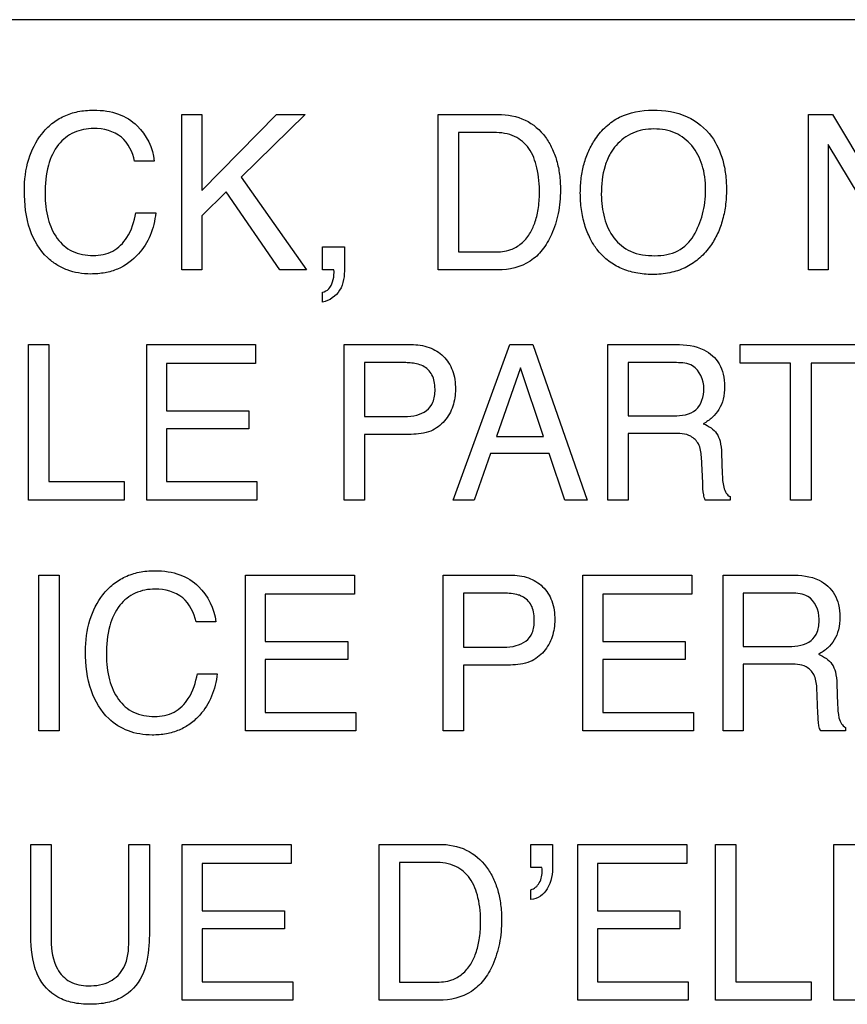
# Model space of a CAD drawing. Units: millimetres. Extents: x 0 to 1134, y 0 to 804.
# Drawn here: x 794 to 797, y 403 to 406 of the extents above; entities that cross this region are included whole.
import ezdxf

# ---------------------------------------------------------------- set-up
doc = ezdxf.new("R2010")
doc.units = ezdxf.units.MM
doc.header["$LTSCALE"] = 65.395
doc.layers.add('3_ALL_AXES', color=7, linetype='CONTINUOUS')
doc.layers.add('7_ALL_FEATURES', color=7, linetype='CONTINUOUS')

msp = doc.modelspace()

# ---------------------------------------------------------------- linework, layer by layer
at = {"layer": '3_ALL_AXES', "color": 7, "linetype": 'Continuous'}
msp.add_line((800.8192, 405.9945), (783.8192, 405.9945), dxfattribs=at)
at = {"layer": '7_ALL_FEATURES', "color": 7, "linetype": 'Continuous'}
msp.add_line((801.1192, 405.9945), (783.5192, 405.9945), dxfattribs=at)
at = {"layer": '7_ALL_FEATURES', "color": 40, "linetype": 'Continuous'}
for p, q in [((794.7816, 405.3304), (794.7816, 405.743)), ((794.7816, 405.743), (794.8342, 405.743)), ((794.8342, 405.743), (794.8342, 405.5411)), ((794.8342, 405.5411), (795.0329, 405.743)), ((795.1084, 405.743), (794.9385, 405.5765)), ((795.0329, 405.743), (795.1084, 405.743)), ((795.4618, 405.3304), (795.4618, 405.743)), ((795.4618, 405.743), (795.6209, 405.743)), ((796.4449, 405.3304), (796.4449, 405.743)), ((796.4449, 405.743), (796.5085, 405.743)), ((796.5085, 405.743), (796.7066, 405.4098)), ((795.5161, 405.6951), (795.5161, 405.3782)), ((795.6098, 405.6951), (795.5161, 405.6951)), ((796.4965, 405.6636), (796.4965, 405.3304)), ((796.6975, 405.3304), (796.4965, 405.6636)), ((794.7083, 405.6192), (794.656, 405.6192)), ((794.9385, 405.5765), (795.1119, 405.3304)), ((794.8989, 405.5379), (794.8342, 405.4743)), ((795.0414, 405.3304), (794.8989, 405.5379)), ((794.6596, 405.4818), (794.7121, 405.4818)), ((794.8342, 405.4743), (794.8342, 405.3304)), ((795.1551, 405.3304), (795.1551, 405.3917)), ((795.1551, 405.3917), (795.2131, 405.3917)), ((795.2131, 405.3917), (795.2131, 405.3351)), ((795.5161, 405.3782), (795.6102, 405.3782)), ((794.8342, 405.3304), (794.7816, 405.3304)), ((795.1119, 405.3304), (795.0414, 405.3304)), ((795.1846, 405.3304), (795.1551, 405.3304)), ((795.1853, 405.3236), (795.1853, 405.3269)), ((795.6203, 405.3304), (795.4618, 405.3304)), ((796.4965, 405.3304), (796.4449, 405.3304)), ((795.1551, 405.2451), (795.1551, 405.2715)), ((794.3746, 404.7195), (794.3746, 405.1324)), ((794.3746, 405.1324), (794.4285, 405.1324)), ((794.4285, 405.1324), (794.4285, 404.7686)), ((794.688, 404.7195), (794.688, 405.1324)), ((794.688, 405.1324), (794.9766, 405.1324)), ((794.9766, 405.1324), (794.9766, 405.0817)), ((795.2121, 404.7195), (795.2121, 405.1324)), ((795.2121, 405.1324), (795.3899, 405.1324)), ((795.5019, 404.7195), (795.6519, 405.1324)), ((795.6519, 405.1324), (795.7129, 405.1324)), ((795.7129, 405.1324), (795.8573, 404.7195)), ((795.9122, 404.7195), (795.9122, 405.1324)), ((795.9122, 405.1324), (796.093, 405.1324)), ((796.2631, 405.0831), (796.2631, 405.1324)), ((796.2631, 405.1324), (796.5857, 405.1324)), ((794.7406, 405.0817), (794.7406, 404.9564)), ((794.9766, 405.0817), (794.7406, 405.0817)), ((795.2659, 405.0843), (795.2659, 404.9412)), ((795.3725, 405.0843), (795.2659, 405.0843)), ((795.6801, 405.0709), (795.6163, 404.8886)), ((795.7414, 404.8886), (795.6801, 405.0709)), ((795.9659, 405.0843), (795.9659, 404.9431)), ((796.0941, 405.0843), (795.9659, 405.0843)), ((796.3971, 405.0831), (796.2631, 405.0831)), ((796.3971, 404.7195), (796.3971, 405.0831)), ((796.4516, 405.0831), (796.4516, 404.7195)), ((796.5857, 405.0831), (796.4516, 405.0831)), ((794.7406, 404.9564), (794.9589, 404.9564)), ((794.9589, 404.9564), (794.9589, 404.9085)), ((795.2659, 404.9412), (795.3725, 404.9412)), ((795.9659, 404.9431), (796.0872, 404.9431)), ((794.7406, 404.9085), (794.7406, 404.7686)), ((794.9589, 404.9085), (794.7406, 404.9085)), ((795.2659, 404.894), (795.2659, 404.7195)), ((795.3901, 404.894), (795.2659, 404.894)), ((795.6163, 404.8886), (795.7414, 404.8886)), ((795.9659, 404.8965), (795.9659, 404.7195)), ((796.0853, 404.8965), (795.9659, 404.8965)), ((795.6005, 404.8429), (795.5576, 404.7195)), ((795.7566, 404.8429), (795.6005, 404.8429)), ((795.7981, 404.7195), (795.7566, 404.8429)), ((796.1639, 404.7657), (796.1604, 404.8347)), ((796.214, 404.8445), (796.2158, 404.7891)), ((794.4285, 404.7686), (794.6278, 404.7686)), ((794.6278, 404.7686), (794.6278, 404.7195)), ((794.7406, 404.7686), (794.9808, 404.7686)), ((794.9808, 404.7686), (794.9808, 404.7195)), ((796.2369, 404.7287), (796.2369, 404.7195)), ((794.6278, 404.7195), (794.3746, 404.7195)), ((794.9808, 404.7195), (794.688, 404.7195)), ((795.2659, 404.7195), (795.2121, 404.7195)), ((795.5576, 404.7195), (795.5019, 404.7195)), ((795.8573, 404.7195), (795.7981, 404.7195)), ((795.9659, 404.7195), (795.9122, 404.7195)), ((796.2369, 404.7195), (796.1706, 404.7195)), ((796.4516, 404.7195), (796.3971, 404.7195)), ((794.4015, 404.107), (794.4015, 404.5207)), ((794.4015, 404.5207), (794.4561, 404.5207)), ((794.4561, 404.5207), (794.4561, 404.107)), ((794.95, 404.1069), (794.95, 404.5207)), ((794.95, 404.5207), (795.2394, 404.5207)), ((795.2394, 404.5207), (795.2394, 404.4699)), ((795.4751, 404.1069), (795.4751, 404.5207)), ((795.4751, 404.5207), (795.6535, 404.5207)), ((795.8456, 404.1069), (795.8456, 404.5207)), ((795.8456, 404.5207), (796.135, 404.5207)), ((796.135, 404.5207), (796.135, 404.4699)), ((796.2179, 404.1069), (796.2179, 404.5207)), ((796.2179, 404.5207), (796.3988, 404.5207)), ((795.0028, 404.4699), (795.0028, 404.3445)), ((795.2394, 404.4699), (795.0028, 404.4699)), ((795.5291, 404.4726), (795.5291, 404.3292)), ((795.6357, 404.4726), (795.5291, 404.4726)), ((795.8985, 404.4699), (795.8985, 404.3445)), ((796.135, 404.4699), (795.8985, 404.4699)), ((796.2717, 404.4726), (796.2717, 404.331)), ((796.3999, 404.4726), (796.2717, 404.4726)), ((794.8714, 404.3965), (794.819, 404.3965)), ((795.0028, 404.3445), (795.2215, 404.3445)), ((795.2215, 404.3445), (795.2215, 404.2966)), ((795.8985, 404.3445), (796.117, 404.3445)), ((796.117, 404.3445), (796.117, 404.2966)), ((795.5291, 404.3292), (795.6357, 404.3292)), ((796.2717, 404.331), (796.3932, 404.331)), ((795.0028, 404.2966), (795.0028, 404.1562)), ((795.2215, 404.2966), (795.0028, 404.2966)), ((795.5291, 404.2818), (795.5291, 404.1069)), ((795.6536, 404.2818), (795.5291, 404.2818)), ((795.8985, 404.2966), (795.8985, 404.1562)), ((796.117, 404.2966), (795.8985, 404.2966)), ((796.2717, 404.2844), (796.2717, 404.1069)), ((796.3911, 404.2844), (796.2717, 404.2844)), ((794.8225, 404.2588), (794.8751, 404.2588)), ((796.52, 404.2323), (796.5219, 404.1768)), ((796.4698, 404.1534), (796.4667, 404.2224)), ((795.0028, 404.1562), (795.2434, 404.1562)), ((795.2434, 404.1562), (795.2434, 404.1069)), ((795.8985, 404.1562), (796.1391, 404.1562)), ((796.1391, 404.1562), (796.1391, 404.1069)), ((794.4561, 404.107), (794.4015, 404.107)), ((795.2434, 404.1069), (794.95, 404.1069)), ((795.5291, 404.1069), (795.4751, 404.1069)), ((796.1391, 404.1069), (795.8456, 404.1069)), ((796.2717, 404.1069), (796.2179, 404.1069)), ((796.5429, 404.1069), (796.4768, 404.1069)), ((796.5429, 404.1163), (796.5429, 404.1069)), ((794.3802, 403.5736), (794.3802, 403.8059)), ((794.3802, 403.8059), (794.4347, 403.8059)), ((794.4347, 403.8059), (794.4347, 403.5502)), ((794.6406, 403.5502), (794.6406, 403.8059)), ((794.6406, 403.8059), (794.6952, 403.8059)), ((794.6952, 403.8059), (794.6952, 403.5736)), ((794.7826, 403.3921), (794.7826, 403.8059)), ((794.7826, 403.8059), (795.0719, 403.8059)), ((795.0719, 403.8059), (795.0719, 403.7552)), ((795.3049, 403.3921), (795.3049, 403.8059)), ((795.3049, 403.8059), (795.4644, 403.8059)), ((795.7076, 403.7445), (795.7076, 403.8059)), ((795.7076, 403.8059), (795.7656, 403.8059)), ((795.7656, 403.8059), (795.7656, 403.7492)), ((795.8323, 403.3921), (795.8323, 403.8059)), ((795.8323, 403.8059), (796.1216, 403.8059)), ((796.1216, 403.8059), (796.1216, 403.7552)), ((796.1979, 403.3921), (796.1979, 403.8059)), ((796.1979, 403.8059), (796.2518, 403.8059)), ((796.2518, 403.8059), (796.2518, 403.4414)), ((796.5119, 403.3921), (796.5119, 403.8059)), ((796.5119, 403.8059), (796.801, 403.8059)), ((795.3595, 403.7579), (795.3595, 403.4401)), ((795.4532, 403.7579), (795.3595, 403.7579)), ((794.8354, 403.7552), (794.8354, 403.6297)), ((795.0719, 403.7552), (794.8354, 403.7552)), ((795.737, 403.7445), (795.7076, 403.7445)), ((795.7379, 403.741), (795.737, 403.7445)), ((795.7379, 403.7376), (795.7379, 403.741)), ((795.885, 403.7552), (795.885, 403.6297)), ((796.1216, 403.7552), (795.885, 403.7552)), ((795.7076, 403.6592), (795.7076, 403.6856)), ((794.8354, 403.6297), (795.0542, 403.6297)), ((795.0542, 403.6297), (795.0542, 403.5818)), ((795.885, 403.6297), (796.1036, 403.6297)), ((796.1036, 403.6297), (796.1036, 403.5818)), ((794.8354, 403.5818), (794.8354, 403.4414)), ((795.0542, 403.5818), (794.8354, 403.5818)), ((795.885, 403.5818), (795.885, 403.4414)), ((796.1036, 403.5818), (795.885, 403.5818)), ((794.8354, 403.4414), (795.0759, 403.4414)), ((795.0759, 403.4414), (795.0759, 403.3921)), ((795.3595, 403.4401), (795.4535, 403.4401)), ((795.885, 403.4414), (796.1256, 403.4414)), ((796.1256, 403.4414), (796.1256, 403.3921)), ((796.2518, 403.4414), (796.4516, 403.4414)), ((796.4516, 403.4414), (796.4516, 403.3921)), ((795.0759, 403.3921), (794.7826, 403.3921)), ((795.4638, 403.3921), (795.3049, 403.3921)), ((796.1256, 403.3921), (795.8323, 403.3921)), ((796.4516, 403.3921), (796.1979, 403.3921)), ((796.8051, 403.3921), (796.5119, 403.3921))]:
    msp.add_line(p, q, dxfattribs=at)
msp.add_arc((795.1638, 405.3245), 0.0216, 6.496, 15.9056, dxfattribs=at)
for points, knots in [([(794.3635, 405.5411), (794.3635, 405.569), (794.3694, 405.6226), (794.3998, 405.683), (794.4352, 405.7196), (794.4682, 405.7401), (794.5059, 405.7522), (794.5445, 405.7554), (794.5809, 405.753), (794.6218, 405.7433), (794.6487, 405.7269), (794.6624, 405.7131)], [0, 0, 0, 0, 0.190099, 0.359987, 0.448214, 0.533499, 0.620889, 0.715116, 0.795064, 0.867581, 1, 1, 1, 1]), ([(795.6209, 405.743), (795.6453, 405.743), (795.6945, 405.7345), (795.7414, 405.6939), (795.7648, 405.6536), (795.7774, 405.6201), (795.7848, 405.5828), (795.7868, 405.546), (795.7853, 405.5114), (795.7795, 405.4712), (795.7656, 405.4271), (795.7408, 405.3831), (795.6964, 405.3411), (795.65, 405.3304), (795.6203, 405.3304)], [0, 0, 0, 0, 0.123512, 0.242079, 0.299292, 0.358728, 0.422071, 0.49077, 0.544854, 0.596846, 0.696283, 0.77678, 0.8498, 1, 1, 1, 1]), ([(795.8769, 405.3938), (795.8727, 405.4002), (795.8624, 405.4183), (795.8495, 405.4504), (795.8408, 405.4913), (795.8382, 405.5334), (795.8406, 405.5744), (795.8481, 405.6121), (795.8607, 405.6469), (795.8798, 405.6809), (795.9062, 405.7125), (795.9554, 405.7463), (796.0011, 405.7545), (796.0313, 405.7545)], [0, 0, 0, 0, 0.048287, 0.130611, 0.217453, 0.310968, 0.395806, 0.475847, 0.552668, 0.628081, 0.720817, 0.80986, 1, 1, 1, 1]), ([(796.0313, 405.7545), (796.0623, 405.7545), (796.1228, 405.7459), (796.171, 405.7067), (796.1873, 405.6843)], [0, 0, 0, 0, 0.52835, 1, 1, 1, 1]), ([(794.5472, 405.7058), (794.5295, 405.7058), (794.4936, 405.6993), (794.4487, 405.6634), (794.4219, 405.6039), (794.4185, 405.5573), (794.4185, 405.5314)], [0, 0, 0, 0, 0.218309, 0.432316, 0.681236, 1, 1, 1, 1]), ([(794.656, 405.6192), (794.6506, 405.6427), (794.6273, 405.6927), (794.573, 405.7058), (794.5472, 405.7058)], [0, 0, 0, 0, 0.484156, 1, 1, 1, 1]), ([(795.6102, 405.3782), (795.625, 405.3782), (795.6512, 405.3801), (795.6839, 405.3992), (795.7054, 405.4246), (795.7194, 405.4561), (795.7269, 405.4857), (795.73, 405.5122), (795.7317, 405.5495), (795.7271, 405.5978), (795.7074, 405.6536), (795.6647, 405.6903), (795.6284, 405.6951), (795.6098, 405.6951)], [0, 0, 0, 0, 0.098411, 0.169454, 0.245625, 0.315454, 0.396918, 0.446972, 0.49316, 0.644792, 0.767386, 0.876032, 1, 1, 1, 1]), ([(796.1396, 405.4211), (796.1502, 405.4388), (796.1624, 405.4682), (796.1703, 405.51), (796.1722, 405.5434), (796.1702, 405.5768), (796.1615, 405.6176), (796.1391, 405.662), (796.1004, 405.692), (796.064, 405.7029), (796.0347, 405.7054), (796.0055, 405.7029), (795.9693, 405.692), (795.9392, 405.6696), (795.9237, 405.6476), (795.9195, 405.6405)], [0, 0, 0, 0, 0.123032, 0.186682, 0.253244, 0.322186, 0.385428, 0.501631, 0.610542, 0.666298, 0.726365, 0.785025, 0.840259, 0.95062, 1, 1, 1, 1]), ([(796.1873, 405.6843), (796.2008, 405.6655), (796.2159, 405.6323), (796.2254, 405.5839), (796.2277, 405.5429), (796.2252, 405.5007), (796.2167, 405.4598), (796.2025, 405.4227), (796.1816, 405.3882), (796.1537, 405.3577), (796.1176, 405.3345), (796.0756, 405.321), (796.0311, 405.3171), (795.9876, 405.3207), (795.948, 405.3325), (795.9135, 405.3529), (795.8905, 405.3747), (795.8797, 405.3896), (795.8769, 405.3938)], [0, 0, 0, 0, 0.104321, 0.161257, 0.222883, 0.28986, 0.352147, 0.411239, 0.468851, 0.533752, 0.596465, 0.661103, 0.731425, 0.797242, 0.857986, 0.916762, 0.97693, 1, 1, 1, 1]), ([(795.9195, 405.6405), (795.9132, 405.6297), (795.8983, 405.5946), (795.8948, 405.5562), (795.8948, 405.5309)], [0, 0, 0, 0, 0.329104, 1, 1, 1, 1]), ([(794.7121, 405.4818), (794.71, 405.4614), (794.7006, 405.4218), (794.667, 405.3677), (794.6222, 405.3345), (794.5767, 405.3215), (794.5414, 405.3186), (794.5073, 405.3212), (794.4765, 405.3294), (794.4486, 405.3433), (794.4092, 405.3737), (794.3697, 405.4407), (794.3635, 405.5058), (794.3635, 405.5411)], [0, 0, 0, 0, 0.106579, 0.206996, 0.324631, 0.385123, 0.45033, 0.50748, 0.561421, 0.614211, 0.668004, 0.817374, 1, 1, 1, 1]), ([(794.4185, 405.5314), (794.4185, 405.5094), (794.4227, 405.468), (794.4462, 405.413), (794.4895, 405.3745), (794.5272, 405.3687), (794.5461, 405.3687)], [0, 0, 0, 0, 0.284505, 0.530248, 0.755781, 1, 1, 1, 1]), ([(795.8948, 405.5309), (795.8948, 405.5096), (795.8997, 405.4688), (795.9243, 405.4132), (795.9727, 405.373), (796.0149, 405.3681), (796.0368, 405.3681)], [0, 0, 0, 0, 0.26147, 0.499951, 0.73078, 1, 1, 1, 1]), ([(794.5461, 405.3687), (794.5638, 405.3687), (794.6001, 405.3754), (794.6431, 405.419), (794.655, 405.459), (794.6596, 405.4818)], [0, 0, 0, 0, 0.302965, 0.600173, 1, 1, 1, 1]), ([(796.0368, 405.3681), (796.0577, 405.3681), (796.0993, 405.3747), (796.1298, 405.4046), (796.1396, 405.4211)], [0, 0, 0, 0, 0.521606, 1, 1, 1, 1]), ([(795.2131, 405.3351), (795.2131, 405.315), (795.2091, 405.2741), (795.1731, 405.2484), (795.1551, 405.2451)], [0, 0, 0, 0, 0.522652, 1, 1, 1, 1]), ([(795.1551, 405.2715), (795.161, 405.2725), (795.1736, 405.2795), (795.1829, 405.2998), (795.1853, 405.3153), (795.1853, 405.3236)], [0, 0, 0, 0, 0.280044, 0.614368, 1, 1, 1, 1]), ([(795.3899, 405.1324), (795.4061, 405.1324), (795.4375, 405.1281), (795.4778, 405.1037), (795.5037, 405.0631), (795.5076, 405.0307), (795.5076, 405.0138)], [0, 0, 0, 0, 0.258045, 0.493458, 0.730443, 1, 1, 1, 1]), ([(796.093, 405.1324), (796.118, 405.1324), (796.1634, 405.1277), (796.2066, 405.0903), (796.2199, 405.0527), (796.2227, 405.0206), (796.2199, 404.9885), (796.2086, 404.9598), (796.1898, 404.9377), (796.1741, 404.9268), (796.1655, 404.9223)], [0, 0, 0, 0, 0.240422, 0.418529, 0.511526, 0.617023, 0.725466, 0.818611, 0.907264, 1, 1, 1, 1]), ([(795.421, 405.0756), (795.4105, 405.0806), (795.3938, 405.0837), (795.3774, 405.0843), (795.3725, 405.0843)], [0, 0, 0, 0, 0.704668, 1, 1, 1, 1]), ([(795.3725, 404.9412), (795.3834, 404.9412), (795.4039, 404.9434), (795.4321, 404.955), (795.4476, 404.9752), (795.4526, 404.9957), (795.4539, 405.0144), (795.4523, 405.0339), (795.4446, 405.0573), (795.431, 405.0704), (795.421, 405.0756)], [0, 0, 0, 0, 0.166379, 0.31018, 0.451341, 0.533352, 0.62854, 0.735301, 0.828388, 1, 1, 1, 1]), ([(796.1671, 405.0155), (796.1671, 405.038), (796.1489, 405.0815), (796.1086, 405.0843), (796.0941, 405.0843)], [0, 0, 0, 0, 0.607066, 1, 1, 1, 1]), ([(795.5076, 405.0138), (795.5076, 404.9986), (795.503, 404.9683), (795.4812, 404.9274), (795.4414, 404.8978), (795.4076, 404.894), (795.3901, 404.894)], [0, 0, 0, 0, 0.242551, 0.478378, 0.719997, 1, 1, 1, 1]), ([(796.0872, 404.9431), (796.1073, 404.9431), (796.154, 404.9485), (796.1671, 404.9953), (796.1671, 405.0155)], [0, 0, 0, 0, 0.498504, 1, 1, 1, 1]), ([(796.1655, 404.9223), (796.1728, 404.9193), (796.1858, 404.9123), (796.2025, 404.8968), (796.2118, 404.873), (796.2135, 404.8549), (796.214, 404.8445)], [0, 0, 0, 0, 0.239125, 0.447933, 0.681933, 1, 1, 1, 1]), ([(796.1604, 404.8347), (796.1599, 404.8463), (796.1565, 404.868), (796.1288, 404.8964), (796.1012, 404.8965), (796.0853, 404.8965)], [0, 0, 0, 0, 0.312279, 0.569749, 1, 1, 1, 1]), ([(796.2158, 404.7891), (796.2163, 404.7773), (796.2171, 404.7596), (796.2246, 404.7382), (796.2326, 404.7306), (796.2369, 404.7287)], [0, 0, 0, 0, 0.529293, 0.790931, 1, 1, 1, 1]), ([(796.1706, 404.7195), (796.1686, 404.7238), (796.1645, 404.7391), (796.1643, 404.7548), (796.1639, 404.7657)], [0, 0, 0, 0, 0.303655, 1, 1, 1, 1]), ([(794.5258, 404.318), (794.5258, 404.346), (794.5319, 404.3998), (794.5625, 404.4603), (794.5978, 404.4971), (794.6308, 404.5177), (794.6686, 404.5297), (794.7074, 404.533), (794.7439, 404.5305), (794.7848, 404.5207), (794.8117, 404.5043), (794.8255, 404.4905)], [0, 0, 0, 0, 0.190074, 0.360484, 0.448505, 0.533615, 0.620938, 0.715224, 0.795405, 0.867933, 1, 1, 1, 1]), ([(795.6535, 404.5207), (795.6696, 404.5207), (795.701, 404.5165), (795.7414, 404.492), (795.7673, 404.4513), (795.7712, 404.4189), (795.7712, 404.402)], [0, 0, 0, 0, 0.2576, 0.49286, 0.730393, 1, 1, 1, 1]), ([(796.3988, 404.5207), (796.4239, 404.5207), (796.4693, 404.5161), (796.5126, 404.4787), (796.5261, 404.4411), (796.529, 404.4089), (796.5261, 404.3766), (796.5145, 404.348), (796.4958, 404.3257), (796.4801, 404.3148), (796.4715, 404.3102)], [0, 0, 0, 0, 0.239571, 0.418159, 0.511128, 0.616465, 0.72542, 0.818385, 0.907351, 1, 1, 1, 1]), ([(794.7102, 404.4833), (794.6924, 404.4833), (794.6564, 404.4767), (794.6113, 404.4408), (794.5846, 404.381), (794.5812, 404.3344), (794.5812, 404.3084)], [0, 0, 0, 0, 0.21901, 0.432965, 0.681065, 1, 1, 1, 1]), ([(794.819, 404.3965), (794.8136, 404.42), (794.7902, 404.47), (794.7359, 404.4833), (794.7102, 404.4833)], [0, 0, 0, 0, 0.484913, 1, 1, 1, 1]), ([(795.6846, 404.4638), (795.6815, 404.4653), (795.6659, 404.4713), (795.6489, 404.4726), (795.6357, 404.4726)], [0, 0, 0, 0, 0.208143, 1, 1, 1, 1]), ([(795.6357, 404.3292), (795.6467, 404.3292), (795.6673, 404.3314), (795.6957, 404.3429), (795.7111, 404.3633), (795.7161, 404.3839), (795.7174, 404.4026), (795.7158, 404.422), (795.7082, 404.4455), (795.6947, 404.4587), (795.6846, 404.4638)], [0, 0, 0, 0, 0.166847, 0.311423, 0.452335, 0.534348, 0.629405, 0.73579, 0.828552, 1, 1, 1, 1]), ([(796.473, 404.4039), (796.473, 404.4264), (796.4548, 404.4697), (796.4145, 404.4726), (796.3999, 404.4726)], [0, 0, 0, 0, 0.60615, 1, 1, 1, 1]), ([(795.7712, 404.402), (795.7712, 404.3867), (795.7667, 404.3564), (795.7448, 404.3155), (795.705, 404.2858), (795.6712, 404.2818), (795.6536, 404.2818)], [0, 0, 0, 0, 0.242398, 0.478774, 0.719729, 1, 1, 1, 1]), ([(796.3932, 404.331), (796.4133, 404.331), (796.4462, 404.3355), (796.4714, 404.3706), (796.473, 404.3922), (796.473, 404.4039)], [0, 0, 0, 0, 0.49062, 0.713383, 1, 1, 1, 1]), ([(794.8751, 404.2588), (794.873, 404.2383), (794.8638, 404.1985), (794.8359, 404.1539), (794.8046, 404.1249), (794.7742, 404.1079), (794.7396, 404.098), (794.7041, 404.0951), (794.6699, 404.0977), (794.6292, 404.1085), (794.5769, 404.1411), (794.5322, 404.2173), (794.5258, 404.2826), (794.5258, 404.318)], [0, 0, 0, 0, 0.106623, 0.207438, 0.26683, 0.325302, 0.38588, 0.451256, 0.508196, 0.562106, 0.668084, 0.817388, 1, 1, 1, 1]), ([(794.5812, 404.3084), (794.5812, 404.2863), (794.5854, 404.2448), (794.6089, 404.1896), (794.6523, 404.1511), (794.6901, 404.1453), (794.709, 404.1453)], [0, 0, 0, 0, 0.284943, 0.531066, 0.755919, 1, 1, 1, 1]), ([(796.4715, 404.3102), (796.4788, 404.3072), (796.4919, 404.3002), (796.5087, 404.2847), (796.5179, 404.2608), (796.5196, 404.2428), (796.52, 404.2323)], [0, 0, 0, 0, 0.239467, 0.44901, 0.681828, 1, 1, 1, 1]), ([(796.4667, 404.2224), (796.4661, 404.234), (796.4626, 404.2559), (796.4348, 404.2845), (796.407, 404.2844), (796.3911, 404.2844)], [0, 0, 0, 0, 0.312274, 0.57184, 1, 1, 1, 1]), ([(794.709, 404.1453), (794.7267, 404.1453), (794.7631, 404.1519), (794.8062, 404.1955), (794.8182, 404.2358), (794.8225, 404.2588)], [0, 0, 0, 0, 0.302181, 0.599078, 1, 1, 1, 1]), ([(796.5219, 404.1768), (796.5223, 404.1649), (796.523, 404.1472), (796.5307, 404.1258), (796.5387, 404.1183), (796.5429, 404.1163)], [0, 0, 0, 0, 0.531588, 0.792592, 1, 1, 1, 1]), ([(796.4768, 404.1069), (796.4748, 404.1113), (796.4705, 404.1267), (796.4702, 404.1425), (796.4698, 404.1534)], [0, 0, 0, 0, 0.307837, 1, 1, 1, 1]), ([(795.4644, 403.8059), (795.4889, 403.8059), (795.5382, 403.7973), (795.585, 403.7566), (795.6087, 403.7162), (795.6212, 403.6827), (795.6286, 403.6453), (795.6306, 403.6084), (795.6291, 403.5737), (795.6234, 403.5333), (795.6098, 403.489), (795.5847, 403.4449), (795.5402, 403.4029), (795.4936, 403.3921), (795.4638, 403.3921)], [0, 0, 0, 0, 0.123495, 0.241899, 0.299183, 0.358545, 0.421776, 0.490389, 0.544637, 0.596586, 0.696083, 0.776583, 0.849672, 1, 1, 1, 1]), ([(795.4535, 403.4401), (795.4684, 403.4401), (795.4947, 403.442), (795.5275, 403.4612), (795.549, 403.4866), (795.5632, 403.5181), (795.5704, 403.5478), (795.5738, 403.5744), (795.5754, 403.6118), (795.5711, 403.6603), (795.5509, 403.716), (795.5084, 403.753), (795.4719, 403.7579), (795.4532, 403.7579)], [0, 0, 0, 0, 0.09858, 0.169795, 0.245663, 0.315595, 0.396919, 0.44694, 0.493072, 0.644751, 0.767358, 0.876132, 1, 1, 1, 1]), ([(795.7656, 403.7492), (795.7656, 403.7283), (795.7604, 403.697), (795.7346, 403.6661), (795.7166, 403.6604), (795.7076, 403.6592)], [0, 0, 0, 0, 0.538561, 0.767571, 1, 1, 1, 1]), ([(795.7076, 403.6856), (795.717, 403.6873), (795.7349, 403.704), (795.7379, 403.7259), (795.7379, 403.7376)], [0, 0, 0, 0, 0.449717, 1, 1, 1, 1]), ([(794.4001, 403.4563), (794.3965, 403.4636), (794.3827, 403.5012), (794.3802, 403.5418), (794.3802, 403.5736)], [0, 0, 0, 0, 0.20321, 1, 1, 1, 1]), ([(794.6952, 403.5736), (794.6952, 403.5616), (794.6939, 403.522), (794.6874, 403.4813), (794.6752, 403.4563)], [0, 0, 0, 0, 0.301116, 1, 1, 1, 1]), ([(794.4347, 403.5502), (794.4347, 403.5246), (794.4406, 403.4814), (794.4823, 403.4363), (794.5162, 403.4303), (794.5331, 403.4303)], [0, 0, 0, 0, 0.440884, 0.708937, 1, 1, 1, 1]), ([(794.5331, 403.4303), (794.5529, 403.4303), (794.5916, 403.4354), (794.6373, 403.4823), (794.6406, 403.5261), (794.6406, 403.5502)], [0, 0, 0, 0, 0.323939, 0.604909, 1, 1, 1, 1]), ([(794.6752, 403.4563), (794.664, 403.4332), (794.6351, 403.4018), (794.5825, 403.3839), (794.5375, 403.38), (794.4925, 403.3839), (794.44, 403.4018), (794.4112, 403.4332), (794.4001, 403.4563)], [0, 0, 0, 0, 0.233773, 0.358227, 0.500421, 0.642365, 0.766637, 1, 1, 1, 1])]:
    msp.add_open_spline(points, degree=3, knots=knots, dxfattribs=at)
for points in [[(794.6624, 405.7131), (794.6872, 405.6886), (794.7051, 405.6539), (794.7083, 405.6192)], [(794.8255, 404.4905), (794.8502, 404.4659), (794.8686, 404.4312), (794.8714, 404.3965)]]:
    msp.add_open_spline(points, degree=3, dxfattribs=at)

doc.saveas('drawing.dxf')
